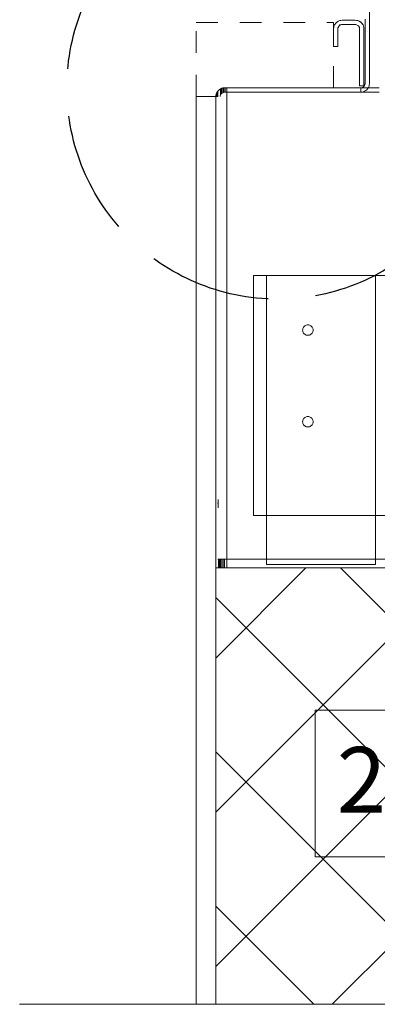
# Model space of a CAD drawing. Units: millimetres. Extents: x -7664 to 7697, y -744 to 4405.
# Drawn here: x 2512 to 2677, y -243 to 208 of the extents above; entities that cross this region are included whole.
import ezdxf

# ---------------------------------------------------------------- set-up
doc = ezdxf.new("R2010")
doc.units = ezdxf.units.MM
doc.header["$MEASUREMENT"] = 0
doc.linetypes.add('Hidden Line', pattern=[78.244445, 56.444445, -21.8])
doc.linetypes.add('Hidden Line copy', pattern=[20, 10, -10])
for name, color, linetype, lineweight in [('0_Pen_No__1', 7, 'Continuous', 13), ('0_Pen_No__2', 8, 'Continuous', 15), ('Annotation - Text_Pen_No__1', 7, 'Continuous', 13)]:
    doc.layers.add(name, color=color, linetype=linetype, lineweight=lineweight)
doc.layers.add('0_Pen_No__3', color=7, linetype='Continuous', lineweight=18, true_color=0xff6600)
doc.layers.add('0_Pen_No__5', color=7, linetype='Continuous', lineweight=25, true_color=0x40a5ff)
doc.styles.add('GENERATED_STYLE_1', font='Arial')

msp = doc.modelspace()

# ---------------------------------------------------------------- hatches: boundary and pattern name
at = {"layer": '0_Pen_No__1', "linetype": 'Continuous'}
h = msp.add_hatch(dxfattribs=at)
h.set_pattern_fill('Grid_5x5_Diagonal', color=256, style=0, pattern_type=2)
h.set_pattern_definition([(45, (0, 0), (-35.3553, 35.3553), []), (135, (0, 0), (35.3553, 35.3553), [])])
h.paths.add_polyline_path([(3063.95, -43.26), (2602.45, -43.26), (2602.45, -243.26), (3063.95, -243.26)])

# ---------------------------------------------------------------- linework, layer by layer
for p, q in [((2672.95, 221.74), (2672.95, 178.74)), ((2658.64, 207.3), (2659.45, 207.6)), ((2659.45, 207.6), (2660.45, 207.74)), ((2659.45, 207.6), (2659.83, 207.69)), ((2659.83, 207.69), (2660.45, 207.74)), ((2660.45, 207.74), (2666.45, 207.74)), ((2666.45, 207.74), (2667.08, 207.69)), ((2667.08, 207.69), (2667.69, 207.55)), ((2670.95, 178.74), (2670.95, 208.24)), ((2656.45, 203.74), (2656.56, 204.39)), ((2656.45, 195.74), (2656.45, 203.74)), ((2656.5, 204.37), (2656.58, 204.69)), ((2656.56, 204.39), (2656.58, 204.69)), ((2656.58, 204.69), (2656.65, 204.98)), ((2656.65, 204.98), (2656.89, 205.56)), ((2656.89, 205.56), (2657.63, 206.57)), ((2657.63, 206.57), (2658.64, 207.3)), ((2658.5, 204.04), (2658.45, 203.74)), ((2658.45, 203.74), (2658.45, 195.74)), ((2658.51, 204.2), (2658.5, 204.04)), ((2658.55, 204.36), (2658.51, 204.2)), ((2659.45, 205.7), (2658.55, 204.36)), ((2660.14, 205.72), (2659.45, 205.7)), ((2659.55, 205.52), (2659.45, 205.47)), ((2659.84, 205.64), (2659.55, 205.52)), ((2660.14, 205.72), (2659.84, 205.64)), ((2660.45, 205.74), (2660.14, 205.72)), ((2666.45, 205.74), (2660.45, 205.74)), ((2666.77, 205.72), (2666.45, 205.74)), ((2667.07, 205.64), (2666.77, 205.72)), ((2667.87, 205.16), (2667.07, 205.64)), ((2667.36, 205.52), (2667.07, 205.64)), ((2667.63, 205.36), (2667.36, 205.52)), ((2667.87, 205.16), (2667.63, 205.36)), ((2667.69, 207.55), (2668.27, 207.3)), ((2668.36, 204.36), (2667.87, 205.16)), ((2668.07, 204.92), (2667.87, 205.16)), ((2668.24, 204.65), (2668.07, 204.92)), ((2668.36, 204.36), (2668.24, 204.65)), ((2668.27, 207.3), (2669.28, 206.57)), ((2668.27, 207.3), (2668.81, 206.98)), ((2668.43, 204.05), (2668.36, 204.36)), ((2668.45, 203.74), (2668.43, 204.05)), ((2668.45, 177.74), (2668.45, 203.74)), ((2668.81, 206.98), (2669.28, 206.57)), ((2669.28, 206.57), (2670.02, 205.56)), ((2669.28, 206.57), (2669.69, 206.09)), ((2669.69, 206.09), (2670.02, 205.56)), ((2670.02, 205.56), (2670.26, 204.98)), ((2670.26, 204.98), (2670.4, 204.37)), ((2670.4, 204.37), (2670.45, 203.74)), ((2670.45, 203.74), (2670.45, 177.74)), ((2658.45, 195.74), (2656.45, 195.74)), ((2603.89, 175.76), (2604.22, 176)), ((2604.22, 176), (2604.64, 176.3)), ((2604.64, 176.3), (2605.1, 176.5)), ((2604.64, 176.3), (2604.64, 173.56)), ((2605.1, 176.5), (2605.22, 176.55)), ((2605.1, 174.15), (2605.1, 176.5)), ((2605.22, 176.55), (2605.64, 176.65)), ((2605.64, 176.65), (2605.83, 176.69)), ((2605.64, 176.65), (2605.64, 174.51)), ((2605.83, 176.69), (2606.22, 176.72)), ((2606.22, 176.72), (2606.45, 176.74)), ((2606.22, 176.72), (2606.22, 174.72)), ((2606.45, 176.74), (2606.83, 176.74)), ((2606.83, 174.72), (2606.83, 176.74)), ((2606.83, 176.74), (2607.45, 176.74)), ((2607.45, 176.74), (2607.45, 174.72)), ((2607.45, 176.74), (2668.95, 176.74)), ((2670.45, 177.74), (2668.45, 177.74)), ((2668.95, 176.74), (2669.27, 176.77)), ((2668.95, 176.74), (2668.95, 174.74)), ((2669.27, 176.77), (2670.13, 177.12)), ((2669.27, 176.77), (2669.57, 176.84)), ((2672.38, 176.74), (2669.27, 176.77)), ((2669.57, 176.84), (2669.86, 176.96)), ((2669.86, 176.96), (2670.13, 177.12)), ((2670.13, 177.12), (2670.45, 177.74)), ((2670.13, 177.12), (2670.37, 177.33)), ((2670.37, 177.33), (2670.57, 177.57)), ((2670.45, 177.74), (2670.95, 178.74)), ((2670.57, 177.57), (2670.74, 177.83)), ((2670.74, 177.83), (2670.86, 178.12)), ((2670.86, 178.12), (2670.93, 178.43)), ((2670.93, 178.43), (2670.95, 178.74)), ((2672.38, 176.74), (2671.78, 175.91)), ((2672.19, 176.39), (2671.78, 175.91)), ((2672.38, 176.74), (2672.19, 176.39)), ((2672.52, 176.92), (2672.38, 176.74)), ((2677.45, 176.74), (2672.38, 176.74)), ((2672.76, 177.5), (2672.52, 176.92)), ((2672.9, 178.12), (2672.76, 177.5)), ((2672.95, 178.74), (2672.9, 178.12)), ((2602.45, 172.74), (2602.5, 173.37)), ((2602.45, -39.26), (2602.45, 172.74)), ((2602.5, 172.74), (2602.45, 172.74)), ((2602.5, 173.37), (2602.65, 173.98)), ((2602.5, 172.74), (2602.5, 173.37)), ((2602.65, 172.74), (2602.5, 172.74)), ((2602.65, 173.98), (2602.89, 174.56)), ((2602.65, 173.98), (2602.65, 172.74)), ((2602.89, 172.74), (2602.65, 172.74)), ((2602.89, 174.56), (2603.22, 175.09)), ((2602.89, 174.56), (2603.22, 175.01)), ((2602.89, 174.56), (2602.89, 172.74)), ((2603.22, 172.74), (2602.89, 172.74)), ((2603.22, 175.09), (2603.45, 175.33)), ((2603.22, 175.01), (2603.45, 175.33)), ((2603.22, 175.01), (2603.22, 175.09)), ((2603.22, 172.74), (2603.22, 175.01)), ((2603.45, 172.74), (2603.22, 172.74)), ((2603.45, 175.37), (2603.5, 175.4)), ((2603.45, 175.33), (2603.45, 175.37)), ((2603.45, 175.33), (2603.45, 172.74)), ((2603.5, 175.4), (2603.63, 175.57)), ((2603.63, 175.57), (2603.65, 175.58)), ((2603.65, 175.58), (2603.89, 175.76)), ((2604.48, 173.05), (2604.45, 172.74)), ((2604.64, 173.56), (2604.48, 173.05)), ((2604.67, 173.65), (2604.64, 173.56)), ((2605.1, 174.15), (2604.67, 173.65)), ((2605.28, 174.36), (2605.1, 174.15)), ((2605.64, 174.51), (2605.28, 174.36)), ((2606.14, 174.72), (2605.64, 174.51)), ((2606.22, 174.72), (2606.14, 174.72)), ((2606.83, 174.72), (2606.22, 174.72)), ((2607.45, 174.72), (2606.83, 174.72)), ((2668.95, 174.74), (2607.45, 174.72)), ((2607.45, 174.72), (2607.45, -39.26)), ((2669.58, 174.79), (2668.95, 174.74)), ((2668.95, 174.74), (2677.45, 174.74)), ((2670.19, 174.94), (2669.58, 174.79)), ((2670.77, 175.18), (2670.19, 174.94)), ((2671.78, 175.91), (2670.77, 175.18)), ((2671.31, 175.5), (2670.77, 175.18)), ((2671.78, 175.91), (2671.31, 175.5)), ((2619.7, 90.74), (2619.7, -19.26)), ((2625.71, 90.74), (2619.7, 90.74)), ((2619.7, -19.26), (2619.7, 90.74)), ((2625.71, -19.26), (2625.71, 90.74)), ((2625.71, 90.74), (2675.71, 90.74)), ((2675.71, -19.26), (2675.71, 90.74)), ((3044.7, 90.74), (2675.71, 90.74)), ((2643.29, 67.68), (2643.61, 67.88)), ((2643.61, 67.88), (2643.96, 68.02)), ((2643.96, 68.02), (2644.33, 68.11)), ((2644.33, 68.11), (2644.7, 68.14)), ((2644.7, 68.14), (2645.08, 68.11)), ((2645.08, 68.11), (2645.45, 68.02)), ((2645.45, 68.02), (2645.79, 67.88)), ((2645.79, 67.88), (2646.11, 67.68)), ((2642.3, 65.74), (2642.33, 66.12)), ((2642.3, 65.74), (2642.33, 65.37)), ((2642.33, 66.12), (2642.42, 66.48)), ((2642.42, 65), (2642.33, 65.37)), ((2642.42, 66.48), (2642.57, 66.83)), ((2642.57, 64.65), (2642.42, 65)), ((2642.57, 66.83), (2642.76, 67.15)), ((2642.76, 64.33), (2642.57, 64.65)), ((2642.76, 67.15), (2643.01, 67.44)), ((2643.01, 64.04), (2642.76, 64.33)), ((2643.01, 67.44), (2643.29, 67.68)), ((2643.29, 63.8), (2643.01, 64.04)), ((2643.61, 63.6), (2643.29, 63.8)), ((2643.96, 63.46), (2643.61, 63.6)), ((2644.33, 63.37), (2643.96, 63.46)), ((2644.7, 63.34), (2644.33, 63.37)), ((2645.08, 63.37), (2644.7, 63.34)), ((2645.45, 63.46), (2645.08, 63.37)), ((2645.79, 63.6), (2645.45, 63.46)), ((2646.11, 63.8), (2645.79, 63.6)), ((2646.11, 67.68), (2646.4, 67.44)), ((2646.4, 64.04), (2646.11, 63.8)), ((2646.4, 67.44), (2646.65, 67.15)), ((2646.65, 64.33), (2646.4, 64.04)), ((2646.65, 67.15), (2646.84, 66.83)), ((2646.84, 64.65), (2646.65, 64.33)), ((2646.84, 66.83), (2646.99, 66.48)), ((2646.99, 65), (2646.84, 64.65)), ((2646.99, 66.48), (2647.07, 66.12)), ((2647.07, 65.37), (2646.99, 65)), ((2647.07, 66.12), (2647.1, 65.74)), ((2647.1, 65.74), (2647.07, 65.37)), ((2642.3, 23.74), (2642.33, 24.12)), ((2642.33, 23.37), (2642.3, 23.74)), ((2642.33, 24.12), (2642.42, 24.48)), ((2642.42, 23), (2642.33, 23.37)), ((2642.42, 24.48), (2642.57, 24.83)), ((2642.57, 22.65), (2642.42, 23)), ((2642.57, 24.83), (2642.76, 25.15)), ((2642.76, 22.33), (2642.57, 22.65)), ((2642.76, 25.15), (2643.01, 25.44)), ((2643.01, 25.44), (2643.29, 25.68)), ((2643.29, 25.68), (2643.61, 25.88)), ((2643.61, 25.88), (2643.96, 26.02)), ((2643.96, 26.02), (2644.33, 26.11)), ((2644.33, 26.11), (2644.7, 26.14)), ((2644.7, 26.14), (2645.08, 26.11)), ((2645.08, 26.11), (2645.45, 26.02)), ((2645.45, 26.02), (2645.79, 25.88)), ((2645.79, 25.88), (2646.11, 25.68)), ((2646.11, 25.68), (2646.4, 25.44)), ((2646.4, 25.44), (2646.65, 25.15)), ((2646.65, 25.15), (2646.84, 24.83)), ((2646.84, 22.65), (2646.65, 22.33)), ((2646.84, 24.83), (2646.99, 24.48)), ((2646.99, 23), (2646.84, 22.65)), ((2646.99, 24.48), (2647.07, 24.12)), ((2647.07, 23.37), (2646.99, 23)), ((2647.07, 24.12), (2647.1, 23.74)), ((2647.1, 23.74), (2647.07, 23.37)), ((2643.01, 22.04), (2642.76, 22.33)), ((2643.29, 21.8), (2643.01, 22.04)), ((2643.61, 21.6), (2643.29, 21.8)), ((2643.96, 21.46), (2643.61, 21.6)), ((2644.33, 21.37), (2643.96, 21.46)), ((2644.7, 21.34), (2644.33, 21.37)), ((2645.08, 21.37), (2644.7, 21.34)), ((2645.45, 21.46), (2645.08, 21.37)), ((2645.79, 21.6), (2645.45, 21.46)), ((2646.11, 21.8), (2645.79, 21.6)), ((2646.4, 22.04), (2646.11, 21.8)), ((2646.65, 22.33), (2646.4, 22.04)), ((2603.45, -12.01), (2603.65, -12.01)), ((2603.45, -12.03), (2603.65, -12.03)), ((2603.45, -12.03), (2603.65, -12.03)), ((2603.45, -12.09), (2603.65, -12.09)), ((2603.45, -12.09), (2603.65, -12.09)), ((2603.45, -12.2), (2603.65, -12.2)), ((2603.45, -12.2), (2603.65, -12.2)), ((2603.45, -12.34), (2603.65, -12.34)), ((2603.45, -12.34), (2603.65, -12.34)), ((2603.45, -12.52), (2603.65, -12.52)), ((2603.45, -12.52), (2603.65, -12.52)), ((2603.45, -12.73), (2603.65, -12.73)), ((2603.45, -12.73), (2603.65, -12.73)), ((2603.45, -12.96), (2603.65, -12.96)), ((2603.45, -12.96), (2603.65, -12.96)), ((2603.45, -13.22), (2603.65, -13.22)), ((2603.45, -13.22), (2603.65, -13.22)), ((2603.45, -13.49), (2603.65, -13.49)), ((2603.65, -13.49), (2603.45, -13.49)), ((2603.45, -13.76), (2603.45, -13.49)), ((2603.65, -13.76), (2603.45, -13.76)), ((2603.65, -13.76), (2603.45, -13.76)), ((2603.45, -14.03), (2603.65, -14.03)), ((2603.45, -14.03), (2603.65, -14.03)), ((2603.45, -14.3), (2603.65, -14.3)), ((2603.45, -14.3), (2603.65, -14.3)), ((2603.45, -14.55), (2603.65, -14.55)), ((2603.45, -14.55), (2603.65, -14.55)), ((2603.45, -14.79), (2603.65, -14.79)), ((2603.45, -14.79), (2603.65, -14.79)), ((2603.45, -15), (2603.65, -15)), ((2603.45, -15), (2603.65, -15)), ((2603.45, -15.17), (2603.65, -15.17)), ((2603.45, -15.17), (2603.65, -15.17)), ((2603.45, -15.32), (2603.65, -15.32)), ((2603.45, -15.32), (2603.65, -15.32)), ((2603.45, -15.42), (2603.65, -15.42)), ((2603.45, -15.42), (2603.65, -15.42)), ((2603.45, -15.49), (2603.65, -15.49)), ((2603.45, -15.49), (2603.65, -15.49)), ((2603.45, -15.51), (2603.65, -15.51)), ((2619.7, -19.26), (2625.71, -19.26)), ((2675.71, -19.26), (2625.71, -19.26)), ((2625.71, -19.26), (2625.71, -39.26)), ((2675.71, -19.26), (3044.7, -19.26)), ((2675.71, -39.26), (2675.71, -19.26)), ((2603.45, -39.26), (2603.5, -39.26)), ((2603.5, -39.26), (2603.65, -39.26)), ((2603.65, -39.26), (2603.63, -43.26)), ((2603.65, -39.26), (2603.89, -39.26)), ((2603.89, -39.26), (2604.1, -39.26)), ((2604.1, -43.26), (2604.1, -39.26)), ((2604.1, -39.26), (2604.22, -39.26)), ((2604.22, -39.26), (2604.63, -39.26)), ((2604.63, -39.26), (2605.1, -39.26)), ((2604.63, -39.26), (2604.64, -43.26)), ((2605.1, -39.26), (2605.22, -39.26)), ((2605.22, -39.26), (2605.22, -43.26)), ((2605.22, -39.26), (2605.64, -39.26)), ((2605.84, -39.26), (2605.64, -39.26)), ((2605.83, -43.26), (2605.84, -39.26)), ((2605.84, -39.26), (2606.22, -39.26)), ((2606.22, -39.26), (2606.45, -39.26)), ((2606.45, -39.26), (2606.45, -43.26)), ((2606.83, -39.26), (2606.45, -39.26)), ((2607.45, -39.26), (2606.83, -39.26)), ((2607.45, -39.26), (2625.71, -39.26)), ((2607.45, -39.26), (2607.45, -40.09)), ((2607.45, -40.09), (2607.45, -40.88)), ((2625.71, -39.26), (2675.71, -39.26)), ((2625.71, -39.26), (2625.71, -40.09)), ((2625.71, -40.09), (2625.71, -40.88)), ((2675.71, -39.26), (3057.45, -39.26)), ((2675.71, -40.09), (2675.71, -39.26)), ((2675.71, -40.88), (2675.71, -40.09)), ((2602.45, -43.26), (2602.5, -43.26)), ((2602.65, -43.26), (2602.5, -43.26)), ((2602.89, -43.26), (2602.65, -43.26)), ((2603.22, -43.26), (2602.89, -43.26)), ((2603.63, -43.26), (2603.22, -43.26)), ((2604.1, -43.26), (2603.63, -43.26)), ((2604.64, -43.26), (2604.1, -43.26)), ((2604.64, -43.26), (2605.22, -43.26)), ((2605.22, -43.26), (2605.83, -43.26)), ((2606.45, -43.26), (2605.83, -43.26)), ((2606.45, -43.26), (2607.45, -43.26)), ((2607.45, -41.61), (2607.45, -40.88)), ((2607.45, -41.61), (2607.45, -42.23)), ((2607.45, -42.23), (2607.45, -42.72)), ((2607.45, -42.91), (2607.45, -42.72)), ((2607.45, -43.06), (2607.45, -42.91)), ((2607.45, -43.17), (2607.45, -43.06)), ((2607.45, -43.26), (2607.45, -43.17)), ((2607.45, -43.26), (2632.45, -43.26)), ((2625.71, -40.88), (2625.71, -41.27)), ((2625.71, -41.61), (2625.71, -41.27)), ((2625.71, -41.66), (2625.71, -41.61)), ((2625.71, -41.66), (2675.71, -41.66)), ((2632.45, -43.26), (3033.95, -43.26)), ((2675.71, -41.27), (2675.71, -40.88)), ((2675.71, -41.61), (2675.71, -41.27)), ((2675.71, -41.66), (2675.71, -41.61))]:
    msp.add_line(p, q, dxfattribs=at)
at = {"layer": '0_Pen_No__2', "linetype": 'Hidden Line copy'}
for p, q in [((2593.45, 172.74), (2593.45, 206.74)), ((2593.45, 206.74), (2656.45, 206.74)), ((2656.45, 206.74), (2656.45, 176.74))]:
    msp.add_line(p, q, dxfattribs=at)
at = {"layer": '0_Pen_No__2', "linetype": 'Continuous', "flags": 128}
msp.add_lwpolyline([(3063.95, -43.26), (2602.45, -43.26), (2602.45, -243.26), (3063.95, -243.26)], close=True, dxfattribs=at)
at = {"layer": '0_Pen_No__3', "linetype": 'Continuous'}
for p, q in [((2593.45, 172.74), (2593.45, -243.26)), ((2593.45, 172.74), (2602.45, 172.74)), ((2602.45, 172.74), (2602.45, -243.26)), ((2512.45, -243.26), (3646.18, -243.26))]:
    msp.add_line(p, q, dxfattribs=at)
at = {"layer": '0_Pen_No__5', "linetype": 'Hidden Line'}
msp.add_circle((2630.96, 176.74), 96.81, dxfattribs=at)
at = {"layer": 'Annotation - Text_Pen_No__1', "linetype": 'Continuous', "flags": 128}
msp.add_lwpolyline([(2647.98, -108.51), (3011.03, -108.51), (3011.03, -175.65), (2647.98, -175.65)], close=True, dxfattribs=at)

# ---------------------------------------------------------------- texts
at = {"layer": 'Annotation - Text_Pen_No__1', "linetype": 'Continuous', "insert": (2657.98, -125.36), "char_height": 30, "attachment_point": 1, "style": 'GENERATED_STYLE_1'}
msp.add_mtext('\\A1;{\\fArial|b0|i0|c0|p34;200kg max. weight}', dxfattribs=at)

doc.saveas('drawing.dxf')
